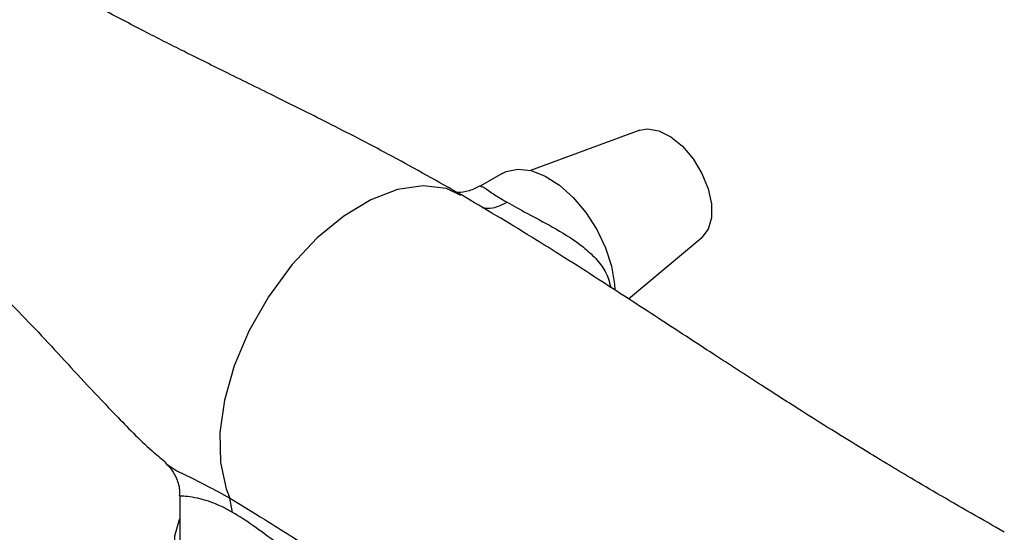
# Model space of a CAD drawing. Units: millimetres. Extents: x 5 to 995, y 5 to 995.
# Drawn here: x 799 to 878, y 819 to 861 of the extents above; entities that cross this region are included whole.
import ezdxf

# ---------------------------------------------------------------- set-up
doc = ezdxf.new("R2010")
doc.units = ezdxf.units.MM

msp = doc.modelspace()

# ---------------------------------------------------------------- linework, layer by layer
at = {"color": 7, "linetype": 'Continuous', "lineweight": 25}
for p, q in [((849.162, 851.681), (840.374, 848.453)), ((838.105, 848.213), (836.347, 847.198)), ((848.245, 838.15), (854.137, 843.063)), ((811.012, 825.08), (811.116, 824.957)), ((812.222, 822.374), (812.222, 818.284)), ((816.469, 821.006), (816.247, 822.147))]:
    msp.add_line(p, q, dxfattribs=at)
at = {"color": 7, "linetype": 'Continuous', "lineweight": 25, "flags": 128}
for points in [[(849.162, 851.681), (849.774, 851.792), (850.681, 851.641), (851.642, 851.162), (852.584, 850.392), (853.439, 849.387), (854.143, 848.222), (854.643, 846.983), (854.903, 845.762), (854.903, 844.651), (854.643, 843.73), (854.143, 843.069), (854.137, 843.063)], [(838.105, 848.213), (838.421, 848.367), (839.37, 848.562), (840.436, 848.438), (841.567, 847.999), (842.712, 847.266), (843.817, 846.274), (844.831, 845.068), (845.705, 843.707), (846.399, 842.252), (846.88, 840.772), (847.127, 839.336), (847.155, 838.872)], [(812.222, 820.501), (812.185, 820.419), (811.791, 819.113), (811.747, 817.787), (812.054, 816.473), (812.705, 815.202), (813.684, 814.003), (814.969, 812.904), (816.53, 811.931), (818.329, 811.108), (820.325, 810.452), (822.471, 809.98), (824.717, 809.703), (827.01, 809.627), (829.296, 809.753), (831.521, 810.08), (833.634, 810.599), (835.586, 811.298), (837.329, 812.161)]]:
    msp.add_lwpolyline(points, dxfattribs=at)
at = {"color": 8, "linetype": 'Continuous', "lineweight": 25, "flags": 128}
for points in [[(834.799, 846.43), (833.642, 846.992), (831.758, 847.225), (829.714, 846.914), (827.574, 846.092), (825.404, 844.79), (823.266, 843.04), (821.226, 840.874), (819.348, 838.323), (817.769, 835.555), (816.589, 832.766), (815.812, 830.031), (815.443, 827.424), (815.487, 825.021), (815.948, 822.895), (816.247, 822.147)], [(811.116, 824.957), (811.173, 824.89), (811.991, 824.361), (813.206, 823.746), (815.33, 822.662), (816.247, 822.147), (816.247, 822.147), (816.247, 822.147)]]:
    msp.add_lwpolyline(points, dxfattribs=at)
at = {"color": 7, "linetype": 'Continuous', "lineweight": 25}
for points, knots in [([(834.831, 846.49), (832.973, 847.538), (829.399, 849.553), (824.496, 852.088), (820.117, 854.275), (816.197, 856.2), (812.668, 857.945), (809.315, 859.645), (806.017, 861.373), (802.501, 863.282), (798.665, 865.442), (795.616, 867.208), (793.795, 868.281), (793.473, 868.471)], [0, 0, 0, 0, 0.125547, 0.241407, 0.348231, 0.446144, 0.535068, 0.614906, 0.698658, 0.779751, 0.872635, 0.97747, 1, 1, 1, 1]), ([(781.454, 850.208), (782.407, 849.657), (784.251, 848.59), (786.789, 847.024), (788.894, 845.651), (790.545, 844.511), (792.603, 843.021), (795.333, 840.873), (798.159, 838.282), (800.608, 835.759), (802.692, 833.514), (804.817, 831.192), (807.217, 828.67), (809.258, 826.567), (810.676, 825.377), (811.019, 825.089)], [0, 0, 0, 0, 0.08321, 0.161031, 0.224423, 0.273443, 0.315221, 0.423343, 0.545345, 0.627085, 0.708281, 0.788773, 0.871082, 0.968797, 1, 1, 1, 1]), ([(836.349, 847.215), (836.057, 847.066), (835.47, 846.767), (834.751, 846.67), (834.508, 846.686), (834.473, 846.689)], [0, 0, 0, 0, 0.459352, 0.921954, 1, 1, 1, 1]), ([(878.417, 819.433), (877.528, 819.937), (875.734, 820.956), (873.134, 822.458), (870.783, 823.841), (868.794, 825.031), (866.904, 826.18), (864.731, 827.522), (862.022, 829.223), (858.735, 831.326), (854.88, 833.829), (850.486, 836.702), (845.599, 839.874), (840.253, 843.279), (836.698, 845.385), (834.831, 846.49)], [0, 0, 0, 0, 0.062902, 0.126911, 0.18149, 0.226675, 0.265396, 0.313967, 0.374951, 0.448353, 0.534142, 0.632214, 0.742433, 0.864822, 1, 1, 1, 1]), ([(811.103, 824.946), (811.227, 824.829), (811.49, 824.579), (811.947, 823.841), (812.224, 823.032), (812.194, 822.524), (812.185, 822.378)], [0, 0, 0, 0, 0.249348, 0.530234, 0.865235, 1, 1, 1, 1])]:
    msp.add_open_spline(points, degree=3, knots=knots, dxfattribs=at)
at = {"color": 8, "linetype": 'Continuous', "lineweight": 25}
for points, knots in [([(836.388, 847.122), (836.427, 847.152), (836.52, 847.224), (837.053, 846.791), (837.846, 846.279), (838.367, 845.974), (838.493, 845.901)], [0, 0, 0, 0, 0.271548, 0.64318, 0.913943, 1, 1, 1, 1]), ([(836.499, 845.489), (836.646, 845.457), (837.012, 845.378), (837.697, 845.506), (838.227, 845.769), (838.493, 845.901)], [0, 0, 0, 0, 0.251224, 0.625612, 1, 1, 1, 1]), ([(838.493, 845.901), (839.004, 845.616), (839.591, 845.29), (840.934, 844.579), (842.546, 843.726), (844.348, 842.582), (845.633, 841.412), (846.485, 840.348), (846.705, 839.508), (846.819, 839.074)], [0, 0, 0, 0, 0.1648196, 0.1893454, 0.3869826, 0.6141867, 0.7371074, 0.8644122, 1, 1, 1, 1]), ([(816.469, 821.006), (816.206, 821.152), (815.573, 821.502), (814.708, 821.862), (813.763, 822.146), (812.943, 822.27), (812.409, 822.318), (812.178, 822.327), (812.236, 822.369), (812.243, 822.374)], [0, 0, 0, 0, 0.0890564, 0.21372, 0.3429698, 0.5497305, 0.7620288, 0.9732947, 1, 1, 1, 1]), ([(816.247, 822.147), (816.247, 822.147), (817.109, 821.649), (818.709, 820.655), (821.097, 819.139), (823.512, 817.676), (826.317, 816.193), (828.637, 815.125), (829.934, 814.748), (830.145, 814.687)], [0, 0, 0, 0, 0.000004, 0.223648, 0.375868, 0.531325, 0.742185, 0.958211, 1, 1, 1, 1]), ([(837.289, 812.677), (836.966, 812.502), (836.534, 812.267), (835.522, 811.964), (834.26, 811.772), (832.316, 811.883), (830.173, 812.412), (827.718, 813.421), (825.146, 814.866), (822.743, 816.503), (820.654, 818.068), (818.769, 819.495), (817.35, 820.488), (816.602, 820.928), (816.469, 821.006)], [0, 0, 0, 0, 0.054771, 0.073036, 0.156013, 0.239101, 0.343797, 0.448648, 0.575958, 0.703263, 0.791104, 0.878675, 0.978433, 1, 1, 1, 1])]:
    msp.add_open_spline(points, degree=3, knots=knots, dxfattribs=at)

doc.saveas('drawing.dxf')
